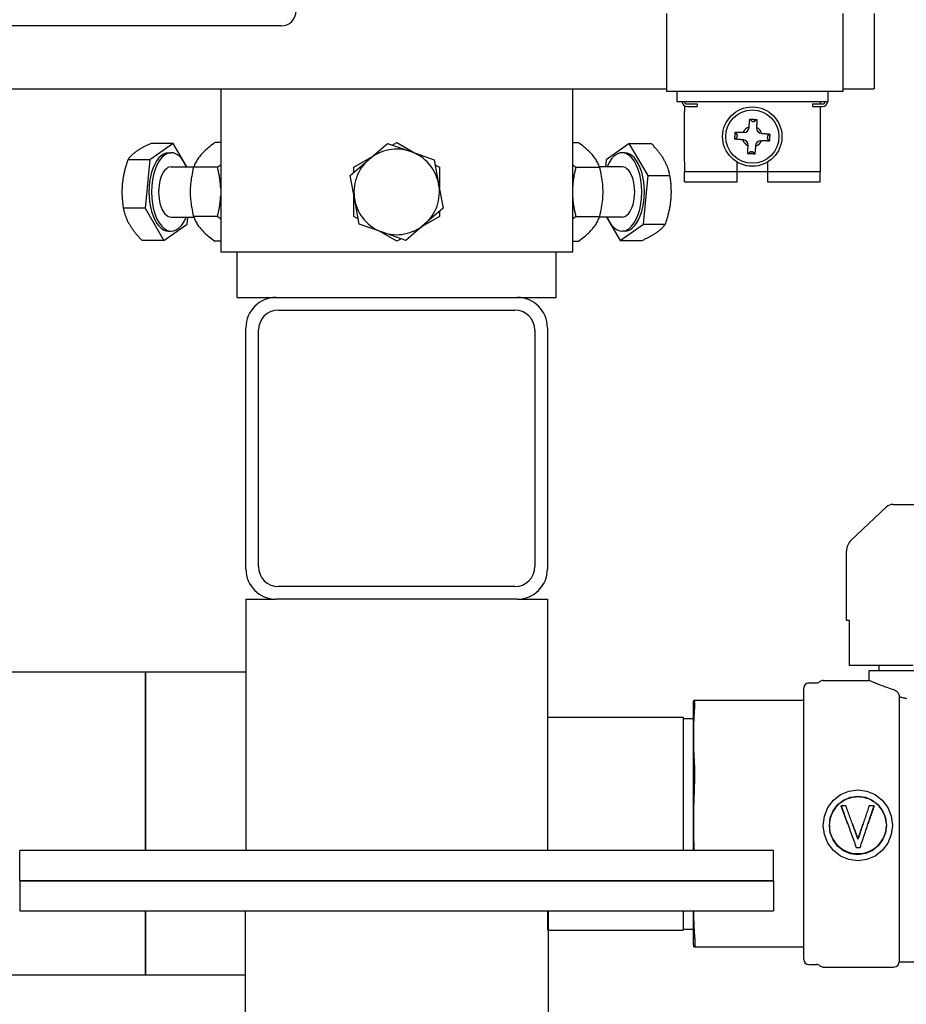
# Model space of a CAD drawing. Extents: x 14522 to 36996, y 53615 to 62405.
# Drawn here: x 30326 to 30504, y 54825 to 55022 of the extents above; entities that cross this region are included whole.
import ezdxf

# ---------------------------------------------------------------- set-up
doc = ezdxf.new("R2010")
doc.units = 0
doc.layers.add('SICHTBARE_KANTEN_DIN_', color=179, linetype='CONTINUOUS')

msp = doc.modelspace()

# ---------------------------------------------------------------- linework, layer by layer
at = {"layer": 'SICHTBARE_KANTEN_DIN_', "color": 7}
for p, q in [((30455.73, 55007.82), (30455.73, 55023.39)), ((30490.89, 55023.39), (30490.89, 55007.82)), ((30497.16, 55023.39), (30497.16, 55008.33)), ((30378.62, 55020.88), (29996.74, 55020.88)), ((30318.2, 55008.33), (30455.73, 55008.33)), ((30366.57, 55008.33), (30366.57, 54975.68)), ((30436.89, 55008.33), (30436.89, 54975.68)), ((30490.89, 55007.82), (30455.73, 55007.82)), ((30457.74, 55007.82), (30457.74, 55005.81)), ((30487.88, 55007.82), (30487.88, 55005.81)), ((30490.89, 55008.33), (30497.16, 55008.33)), ((30457.74, 55005.81), (30487.88, 55005.81)), ((30459.75, 55005.31), (30461.76, 55005.31)), ((30461.76, 55005.31), (30461.76, 55004.81)), ((30484.86, 55005.31), (30486.87, 55005.31)), ((30484.86, 55005.31), (30484.86, 55004.81)), ((30486.37, 55005.81), (30486.37, 55005.31)), ((30459.25, 55004.94), (30459.25, 55003.81)), ((30459.25, 54993.76), (30459.25, 55003.81)), ((30459.75, 55004.81), (30461.76, 55004.81)), ((30484.86, 55004.81), (30486.87, 55004.81)), ((30486.37, 55004.81), (30486.37, 55003.81)), ((30486.37, 55003.81), (30486.37, 54993.76)), ((30472.3, 55002.27), (30472.7, 55001.84)), ((30473.06, 55001.8), (30472.89, 55001.8)), ((30473.7, 55002.2), (30473.26, 55001.81)), ((30469.39, 54999.67), (30469.78, 54999.23)), ((30470.99, 54999.64), (30471.1, 54999.63)), ((30472.15, 55000.57), (30472.16, 55000.68)), ((30473.66, 55000.6), (30473.66, 55000.49)), ((30474.6, 54999.44), (30474.71, 54999.43)), ((30357.06, 54997.42), (30352.4, 54994.17)), ((30357.06, 54997.42), (30352.67, 54997.42)), ((30359.77, 54992.76), (30357.06, 54997.42)), ((30366.57, 54997.59), (30365.41, 54997.59)), ((30396.15, 54994.2), (30399.89, 54997.42)), ((30399.89, 54997.42), (30404.54, 54995.79)), ((30400.85, 54997.08), (30401.73, 54997.59)), ((30401.73, 54997.59), (30405.3, 54995.53)), ((30436.89, 54997.59), (30438.05, 54997.59)), ((30448.23, 54997.42), (30443.58, 54994.17)), ((30448.23, 54997.42), (30452.62, 54997.42)), ((30451.97, 54990.99), (30448.23, 54997.42)), ((30469.32, 54998.28), (30469.75, 54998.67)), ((30469.8, 54999.03), (30469.79, 54998.87)), ((30471.02, 54998.13), (30470.91, 54998.13)), ((30474.63, 54997.93), (30474.51, 54997.93)), ((30475.82, 54998.53), (30475.83, 54998.7)), ((30476.22, 54997.9), (30475.83, 54998.33)), ((30476.3, 54999.29), (30475.86, 54998.9)), ((30356.14, 54995.57), (30356.66, 54995.57)), ((30404.54, 54995.79), (30409.2, 54994.17)), ((30447.31, 54995.57), (30446.79, 54995.57)), ((30471.92, 54995.37), (30472.36, 54995.76)), ((30471.95, 54996.96), (30471.96, 54997.08)), ((30472.56, 54995.77), (30472.72, 54995.76)), ((30473.31, 54995.29), (30472.92, 54995.73)), ((30473.46, 54996.99), (30473.46, 54996.88)), ((30352.4, 54994.17), (30348.02, 54994.17)), ((30352.4, 54994.17), (30351.49, 54984.48)), ((30392.42, 54990.99), (30396.15, 54994.2)), ((30393.19, 54992.66), (30396.76, 54994.73)), ((30409.2, 54994.17), (30410.12, 54989.32)), ((30443.58, 54994.17), (30443.44, 54992.76)), ((30459.25, 54993.76), (30459.25, 54991.75)), ((30469.8, 54991.75), (30469.8, 54993.67)), ((30475.82, 54993.67), (30475.82, 54991.75)), ((30486.37, 54993.76), (30486.37, 54991.75)), ((30356.66, 54992.76), (30361.17, 54992.76)), ((30365.92, 54992.66), (30361.14, 54992.66)), ((30393.19, 54991.65), (30393.19, 54992.66)), ((30409.39, 54993.17), (30410.27, 54992.66)), ((30410.27, 54992.66), (30410.27, 54988.53)), ((30437.53, 54992.66), (30442.32, 54992.66)), ((30446.79, 54992.76), (30442.28, 54992.76)), ((30469.8, 54991.75), (30459.25, 54991.75)), ((30459.25, 54989.74), (30459.25, 54991.75)), ((30469.8, 54989.74), (30469.8, 54991.75)), ((30475.82, 54991.75), (30469.8, 54991.75)), ((30475.82, 54991.75), (30475.82, 54989.74)), ((30486.37, 54991.75), (30475.82, 54991.75)), ((30486.37, 54989.74), (30486.37, 54991.75)), ((30393.34, 54986.14), (30392.42, 54990.99)), ((30451.05, 54981.3), (30451.97, 54990.99)), ((30451.97, 54990.99), (30456.35, 54990.99)), ((30459.25, 54989.74), (30469.8, 54989.74)), ((30475.82, 54989.74), (30486.37, 54989.74)), ((30410.12, 54989.32), (30411.03, 54984.48)), ((30393.19, 54982.8), (30393.19, 54986.93)), ((30394.26, 54981.3), (30393.34, 54986.14)), ((30351.49, 54984.48), (30347.1, 54984.48)), ((30351.49, 54984.48), (30355.22, 54978.05)), ((30411.03, 54984.48), (30407.3, 54981.26)), ((30410.27, 54983.82), (30410.27, 54982.8)), ((30356.66, 54982.71), (30361.17, 54982.71)), ((30359.88, 54981.3), (30360.01, 54982.71)), ((30365.92, 54982.8), (30361.14, 54982.8)), ((30394.07, 54982.3), (30393.19, 54982.8)), ((30410.27, 54982.8), (30406.69, 54980.74)), ((30437.53, 54982.8), (30442.32, 54982.8)), ((30446.79, 54982.71), (30442.28, 54982.71)), ((30443.69, 54982.71), (30446.39, 54978.05)), ((30355.22, 54978.05), (30359.88, 54981.3)), ((30356.14, 54979.9), (30356.66, 54979.9)), ((30398.91, 54979.67), (30394.26, 54981.3)), ((30401.73, 54977.87), (30398.15, 54979.94)), ((30407.3, 54981.26), (30403.56, 54978.05)), ((30446.39, 54978.05), (30451.05, 54981.3)), ((30447.31, 54979.9), (30446.79, 54979.9)), ((30451.05, 54981.3), (30455.43, 54981.3)), ((30355.22, 54978.05), (30350.84, 54978.05)), ((30366.57, 54977.87), (30365.41, 54977.87)), ((30403.56, 54978.05), (30398.91, 54979.67)), ((30402.61, 54978.38), (30401.73, 54977.87)), ((30436.89, 54977.87), (30438.05, 54977.87)), ((30446.39, 54978.05), (30450.78, 54978.05)), ((30436.89, 54975.68), (30366.57, 54975.68)), ((30369.83, 54966.64), (30369.83, 54975.68)), ((30433.62, 54966.64), (30433.62, 54975.68)), ((30369.83, 54966.64), (30377.62, 54966.64)), ((30377.62, 54966.64), (30425.84, 54966.64)), ((30425.84, 54966.64), (30433.62, 54966.64)), ((30378.12, 54964.13), (30425.33, 54964.13)), ((30371.59, 54912.39), (30371.59, 54960.61)), ((30374.1, 54912.89), (30374.1, 54960.11)), ((30429.35, 54960.11), (30429.35, 54912.89)), ((30431.86, 54960.61), (30431.86, 54912.39)), ((30499.59, 54924.75), (30492.58, 54918.16)), ((30500.97, 54925.3), (30516.18, 54925.3)), ((30491.63, 54902.19), (30491.63, 54915.96)), ((30425.33, 54908.88), (30378.12, 54908.88)), ((30371.59, 54906.36), (30371.59, 54856.14)), ((30371.59, 54906.36), (30377.62, 54906.36)), ((30425.84, 54906.36), (30377.62, 54906.36)), ((30425.84, 54906.36), (30431.86, 54906.36)), ((30431.86, 54906.36), (30431.86, 54856.14)), ((30491.63, 54902.19), (30492.15, 54902.19)), ((30492.15, 54902.19), (30492.15, 54893.15)), ((30351.5, 54891.8), (30238.31, 54891.8)), ((30351.5, 54856.14), (30351.5, 54891.8)), ((30351.5, 54891.8), (30351.5, 54856.14)), ((30371.59, 54891.8), (30351.5, 54891.8)), ((30504.99, 54893.15), (30492.15, 54893.15)), ((30496.15, 54892.15), (30522.27, 54892.15)), ((30496.15, 54890.14), (30496.15, 54892.15)), ((30498.16, 54892.15), (30498.16, 54893.15)), ((30484.1, 54889.64), (30485.65, 54889.64)), ((30486.98, 54890.14), (30496.15, 54890.14)), ((30483.1, 54834.39), (30483.1, 54888.63)), ((30461, 54885.62), (30461, 54856.14)), ((30461.04, 54886.12), (30461.16, 54886.12)), ((30483.1, 54886.12), (30461.16, 54886.12)), ((30502.18, 54886.85), (30502.18, 54833.89)), ((30431.86, 54882.81), (30458.99, 54882.81)), ((30458.99, 54882.81), (30458.99, 54856.14)), ((30458.99, 54882.56), (30461, 54882.56)), ((30491.51, 54865.06), (30490.58, 54865.06)), ((30490.58, 54864.94), (30490.58, 54865.06)), ((30497.14, 54865.06), (30496.15, 54865.06)), ((30497.14, 54864.94), (30497.14, 54865.06)), ((30493.92, 54858.51), (30493.92, 54858.41)), ((30477.07, 54856.14), (30326.39, 54856.14)), ((30326.39, 54850.11), (30326.39, 54856.14)), ((30477.07, 54850.11), (30477.07, 54856.14)), ((30493.58, 54856.77), (30494.36, 54856.77)), ((30326.39, 54850.11), (30477.07, 54850.11)), ((30326.39, 54850.11), (30326.39, 54844.08)), ((30477.07, 54850.11), (30326.39, 54850.11)), ((30477.07, 54850.11), (30477.07, 54844.08)), ((30326.39, 54844.08), (30477.07, 54844.08)), ((30351.5, 54831.22), (30351.5, 54844.08)), ((30351.5, 54844.08), (30351.5, 54831.22)), ((30371.44, 54844.08), (30371.44, 54799.88)), ((30431.86, 54844.08), (30431.86, 54840.21)), ((30431.86, 54844.08), (30431.86, 54840.21)), ((30432.01, 54844.08), (30432.01, 54799.88)), ((30458.99, 54844.08), (30458.99, 54840.21)), ((30461, 54844.08), (30461, 54837.66)), ((30432.01, 54840.21), (30458.99, 54840.21)), ((30458.99, 54840.46), (30461, 54840.46)), ((30461.21, 54836.9), (30461.08, 54836.9)), ((30461.21, 54836.9), (30483.1, 54836.9)), ((30484.1, 54833.38), (30485.65, 54833.38)), ((30486.98, 54832.88), (30501.18, 54832.88)), ((30502.18, 54833.89), (30524.28, 54833.89)), ((30351.5, 54831.22), (30238.31, 54831.22)), ((30371.44, 54831.22), (30351.5, 54831.22))]:
    msp.add_line(p, q, dxfattribs=at)
at = {"layer": 'SICHTBARE_KANTEN_DIN_', "color": 7, "flags": 128}
for points in [[(30472.16, 55000.68), (30472.16, 55000.74), (30472.17, 55000.79), (30472.17, 55000.84), (30472.18, 55000.9), (30472.18, 55000.96), (30472.19, 55001.01), (30472.19, 55001.07), (30472.2, 55001.13), (30472.21, 55001.19), (30472.21, 55001.25), (30472.22, 55001.32), (30472.22, 55001.38), (30472.23, 55001.45), (30472.23, 55001.51), (30472.24, 55001.58), (30472.25, 55001.65), (30472.25, 55001.72), (30472.26, 55001.8), (30472.27, 55001.87), (30472.27, 55001.95), (30472.28, 55002.03), (30472.29, 55002.11), (30472.3, 55002.19), (30472.3, 55002.27)], [(30472.3, 55002.27), (30472.36, 55002.27), (30472.42, 55002.27), (30472.48, 55002.27), (30472.54, 55002.26), (30472.6, 55002.26), (30472.65, 55002.26), (30472.71, 55002.25), (30472.77, 55002.25), (30472.83, 55002.25), (30472.89, 55002.25), (30472.94, 55002.24), (30473, 55002.24), (30473.06, 55002.24), (30473.12, 55002.23), (30473.17, 55002.23), (30473.23, 55002.23), (30473.29, 55002.22), (30473.35, 55002.22), (30473.4, 55002.22), (30473.46, 55002.21), (30473.52, 55002.21), (30473.58, 55002.21), (30473.64, 55002.2), (30473.7, 55002.2)], [(30473.7, 55002.2), (30473.69, 55002.11), (30473.69, 55002.03), (30473.69, 55001.95), (30473.69, 55001.87), (30473.69, 55001.79), (30473.69, 55001.72), (30473.69, 55001.65), (30473.68, 55001.57), (30473.68, 55001.5), (30473.68, 55001.43), (30473.68, 55001.37), (30473.68, 55001.3), (30473.68, 55001.24), (30473.68, 55001.17), (30473.67, 55001.11), (30473.67, 55001.05), (30473.67, 55000.99), (30473.67, 55000.93), (30473.67, 55000.87), (30473.67, 55000.82), (30473.67, 55000.76), (30473.67, 55000.71), (30473.67, 55000.65), (30473.66, 55000.6)], [(30469.32, 54998.28), (30469.32, 54998.34), (30469.32, 54998.4), (30469.32, 54998.45), (30469.33, 54998.51), (30469.33, 54998.57), (30469.33, 54998.63), (30469.34, 54998.69), (30469.34, 54998.74), (30469.34, 54998.8), (30469.35, 54998.86), (30469.35, 54998.92), (30469.35, 54998.97), (30469.36, 54999.03), (30469.36, 54999.09), (30469.36, 54999.15), (30469.37, 54999.2), (30469.37, 54999.26), (30469.37, 54999.32), (30469.38, 54999.38), (30469.38, 54999.44), (30469.38, 54999.49), (30469.39, 54999.55), (30469.39, 54999.61), (30469.39, 54999.67)], [(30469.39, 54999.67), (30469.48, 54999.67), (30469.56, 54999.67), (30469.64, 54999.66), (30469.72, 54999.66), (30469.8, 54999.66), (30469.87, 54999.66), (30469.95, 54999.66), (30470.02, 54999.66), (30470.09, 54999.66), (30470.16, 54999.65), (30470.22, 54999.65), (30470.29, 54999.65), (30470.36, 54999.65), (30470.42, 54999.65), (30470.48, 54999.65), (30470.54, 54999.65), (30470.6, 54999.65), (30470.66, 54999.64), (30470.72, 54999.64), (30470.77, 54999.64), (30470.83, 54999.64), (30470.88, 54999.64), (30470.94, 54999.64), (30470.99, 54999.64)], [(30474.71, 54999.43), (30474.76, 54999.43), (30474.82, 54999.42), (30474.87, 54999.42), (30474.93, 54999.41), (30474.98, 54999.41), (30475.04, 54999.4), (30475.1, 54999.4), (30475.16, 54999.39), (30475.22, 54999.39), (30475.28, 54999.38), (30475.34, 54999.37), (30475.41, 54999.37), (30475.47, 54999.36), (30475.54, 54999.36), (30475.61, 54999.35), (30475.68, 54999.34), (30475.75, 54999.34), (30475.82, 54999.33), (30475.9, 54999.32), (30475.98, 54999.32), (30476.05, 54999.31), (30476.13, 54999.3), (30476.22, 54999.29), (30476.3, 54999.29)], [(30352.67, 54997.42), (30352.51, 54997.34), (30352.35, 54997.27), (30352.2, 54997.2), (30352.05, 54997.13), (30351.9, 54997.06), (30351.76, 54996.98), (30351.62, 54996.92), (30351.48, 54996.85), (30351.35, 54996.78), (30351.22, 54996.71), (30351.09, 54996.64), (30350.97, 54996.58), (30350.85, 54996.51), (30350.73, 54996.44), (30350.61, 54996.38), (30350.5, 54996.31), (30350.39, 54996.25), (30350.28, 54996.18), (30350.18, 54996.12), (30350.08, 54996.05), (30349.98, 54995.99), (30349.88, 54995.92), (30349.78, 54995.86), (30349.69, 54995.79)], [(30365.41, 54997.59), (30365.09, 54997.36), (30364.8, 54997.13), (30364.52, 54996.92), (30364.26, 54996.7), (30364.01, 54996.5), (30363.78, 54996.29), (30363.55, 54996.09), (30363.34, 54995.9), (30363.15, 54995.7), (30362.96, 54995.51), (30362.78, 54995.32), (30362.61, 54995.13), (30362.45, 54994.94), (30362.3, 54994.75), (30362.15, 54994.55), (30362.01, 54994.36), (30361.88, 54994.16), (30361.76, 54993.96), (30361.64, 54993.76), (30361.53, 54993.55), (30361.42, 54993.34), (30361.32, 54993.12), (30361.23, 54992.9), (30361.14, 54992.66)], [(30442.32, 54992.66), (30442.23, 54992.9), (30442.13, 54993.12), (30442.03, 54993.34), (30441.93, 54993.55), (30441.81, 54993.76), (30441.7, 54993.96), (30441.57, 54994.16), (30441.44, 54994.36), (30441.3, 54994.55), (30441.16, 54994.75), (30441, 54994.94), (30440.84, 54995.13), (30440.67, 54995.32), (30440.49, 54995.51), (30440.31, 54995.7), (30440.11, 54995.9), (30439.9, 54996.09), (30439.68, 54996.29), (30439.44, 54996.5), (30439.2, 54996.7), (30438.94, 54996.92), (30438.66, 54997.13), (30438.36, 54997.36), (30438.05, 54997.59)], [(30455.14, 54994.2), (30455.07, 54994.33), (30454.99, 54994.46), (30454.91, 54994.59), (30454.83, 54994.72), (30454.74, 54994.85), (30454.66, 54994.97), (30454.57, 54995.1), (30454.48, 54995.23), (30454.38, 54995.36), (30454.28, 54995.49), (30454.18, 54995.62), (30454.08, 54995.75), (30453.98, 54995.88), (30453.87, 54996.02), (30453.76, 54996.15), (30453.65, 54996.29), (30453.53, 54996.42), (30453.41, 54996.56), (30453.29, 54996.7), (30453.16, 54996.84), (30453.03, 54996.98), (30452.9, 54997.13), (30452.76, 54997.27), (30452.62, 54997.42)], [(30470.91, 54998.13), (30470.86, 54998.14), (30470.8, 54998.14), (30470.75, 54998.15), (30470.69, 54998.15), (30470.64, 54998.16), (30470.58, 54998.16), (30470.52, 54998.17), (30470.46, 54998.17), (30470.4, 54998.18), (30470.34, 54998.18), (30470.27, 54998.19), (30470.21, 54998.2), (30470.14, 54998.2), (30470.08, 54998.21), (30470.01, 54998.21), (30469.94, 54998.22), (30469.87, 54998.23), (30469.79, 54998.23), (30469.72, 54998.24), (30469.64, 54998.25), (30469.56, 54998.26), (30469.48, 54998.26), (30469.4, 54998.27), (30469.32, 54998.28)], [(30476.22, 54997.9), (30476.14, 54997.9), (30476.06, 54997.9), (30475.98, 54997.9), (30475.9, 54997.9), (30475.82, 54997.9), (30475.75, 54997.9), (30475.67, 54997.91), (30475.6, 54997.91), (30475.53, 54997.91), (30475.46, 54997.91), (30475.39, 54997.91), (30475.33, 54997.91), (30475.26, 54997.91), (30475.2, 54997.92), (30475.14, 54997.92), (30475.08, 54997.92), (30475.02, 54997.92), (30474.96, 54997.92), (30474.9, 54997.92), (30474.84, 54997.92), (30474.79, 54997.92), (30474.73, 54997.92), (30474.68, 54997.93), (30474.63, 54997.93)], [(30476.3, 54999.29), (30476.3, 54999.23), (30476.3, 54999.17), (30476.29, 54999.11), (30476.29, 54999.05), (30476.29, 54998.99), (30476.28, 54998.94), (30476.28, 54998.88), (30476.28, 54998.82), (30476.27, 54998.76), (30476.27, 54998.71), (30476.27, 54998.65), (30476.27, 54998.59), (30476.26, 54998.53), (30476.26, 54998.48), (30476.26, 54998.42), (30476.25, 54998.36), (30476.25, 54998.3), (30476.25, 54998.25), (30476.24, 54998.19), (30476.24, 54998.13), (30476.24, 54998.07), (30476.23, 54998.01), (30476.23, 54997.95), (30476.22, 54997.9)], [(30349.69, 54995.79), (30349.59, 54995.73), (30349.5, 54995.66), (30349.42, 54995.6), (30349.33, 54995.53), (30349.25, 54995.47), (30349.17, 54995.4), (30349.09, 54995.34), (30349.01, 54995.27), (30348.94, 54995.21), (30348.87, 54995.14), (30348.8, 54995.08), (30348.73, 54995.01), (30348.66, 54994.94), (30348.59, 54994.88), (30348.53, 54994.81), (30348.47, 54994.74), (30348.41, 54994.67), (30348.35, 54994.6), (30348.29, 54994.53), (30348.23, 54994.46), (30348.18, 54994.39), (30348.12, 54994.31), (30348.07, 54994.24), (30348.02, 54994.17)], [(30471.92, 54995.37), (30471.92, 54995.45), (30471.92, 54995.53), (30471.93, 54995.61), (30471.93, 54995.69), (30471.93, 54995.77), (30471.93, 54995.85), (30471.93, 54995.92), (30471.93, 54995.99), (30471.94, 54996.06), (30471.94, 54996.13), (30471.94, 54996.2), (30471.94, 54996.26), (30471.94, 54996.33), (30471.94, 54996.39), (30471.94, 54996.45), (30471.94, 54996.52), (30471.95, 54996.58), (30471.95, 54996.63), (30471.95, 54996.69), (30471.95, 54996.75), (30471.95, 54996.8), (30471.95, 54996.86), (30471.95, 54996.91), (30471.95, 54996.96)], [(30473.46, 54996.88), (30473.45, 54996.83), (30473.45, 54996.78), (30473.44, 54996.72), (30473.44, 54996.67), (30473.43, 54996.61), (30473.43, 54996.55), (30473.42, 54996.49), (30473.42, 54996.43), (30473.41, 54996.37), (30473.41, 54996.31), (30473.4, 54996.25), (30473.39, 54996.18), (30473.39, 54996.12), (30473.38, 54996.05), (30473.38, 54995.98), (30473.37, 54995.91), (30473.36, 54995.84), (30473.36, 54995.77), (30473.35, 54995.69), (30473.34, 54995.62), (30473.34, 54995.54), (30473.33, 54995.46), (30473.32, 54995.37), (30473.31, 54995.29)], [(30348.02, 54994.17), (30347.94, 54993.94), (30347.87, 54993.72), (30347.8, 54993.51), (30347.73, 54993.29), (30347.66, 54993.08), (30347.6, 54992.87), (30347.54, 54992.66), (30347.49, 54992.46), (30347.43, 54992.26), (30347.38, 54992.05), (30347.33, 54991.85), (30347.28, 54991.66), (30347.24, 54991.46), (30347.2, 54991.26), (30347.16, 54991.07), (30347.12, 54990.87), (30347.08, 54990.68), (30347.05, 54990.48), (30347.02, 54990.29), (30346.99, 54990.1), (30346.97, 54989.9), (30346.94, 54989.71), (30346.92, 54989.52), (30346.9, 54989.32)], [(30456.35, 54990.99), (30456.32, 54991.13), (30456.29, 54991.28), (30456.26, 54991.42), (30456.22, 54991.57), (30456.19, 54991.71), (30456.15, 54991.85), (30456.11, 54991.98), (30456.07, 54992.12), (30456.02, 54992.25), (30455.98, 54992.39), (30455.93, 54992.52), (30455.88, 54992.65), (30455.83, 54992.78), (30455.78, 54992.91), (30455.73, 54993.04), (30455.67, 54993.17), (30455.61, 54993.3), (30455.55, 54993.43), (30455.49, 54993.56), (30455.43, 54993.69), (30455.36, 54993.82), (30455.29, 54993.95), (30455.22, 54994.07), (30455.14, 54994.2)], [(30473.31, 54995.29), (30473.25, 54995.29), (30473.2, 54995.3), (30473.14, 54995.3), (30473.08, 54995.3), (30473.02, 54995.3), (30472.96, 54995.31), (30472.9, 54995.31), (30472.85, 54995.31), (30472.79, 54995.32), (30472.73, 54995.32), (30472.67, 54995.32), (30472.62, 54995.33), (30472.56, 54995.33), (30472.5, 54995.33), (30472.44, 54995.34), (30472.39, 54995.34), (30472.33, 54995.34), (30472.27, 54995.35), (30472.21, 54995.35), (30472.16, 54995.35), (30472.1, 54995.36), (30472.04, 54995.36), (30471.98, 54995.36), (30471.92, 54995.37)], [(30361.14, 54992.66), (30361.02, 54992.2), (30360.92, 54991.75), (30360.83, 54991.31), (30360.76, 54990.88), (30360.69, 54990.47), (30360.63, 54990.06), (30360.58, 54989.66), (30360.54, 54989.27), (30360.51, 54988.88), (30360.49, 54988.5), (30360.48, 54988.11), (30360.48, 54987.73), (30360.48, 54987.35), (30360.49, 54986.97), (30360.51, 54986.58), (30360.54, 54986.19), (30360.58, 54985.8), (30360.63, 54985.4), (30360.69, 54985), (30360.76, 54984.58), (30360.83, 54984.16), (30360.92, 54983.72), (30361.02, 54983.27), (30361.14, 54982.8)], [(30365.92, 54992.66), (30365.95, 54992.68), (30365.98, 54992.7), (30366.01, 54992.73), (30366.03, 54992.75), (30366.06, 54992.77), (30366.09, 54992.79), (30366.12, 54992.81), (30366.15, 54992.83), (30366.17, 54992.85), (30366.2, 54992.87), (30366.23, 54992.89), (30366.25, 54992.91), (30366.28, 54992.93), (30366.31, 54992.95), (30366.33, 54992.97), (30366.36, 54992.99), (30366.39, 54993.01), (30366.41, 54993.03), (30366.44, 54993.05), (30366.47, 54993.07), (30366.49, 54993.09), (30366.52, 54993.11), (30366.54, 54993.13), (30366.57, 54993.15)], [(30366.57, 54988.43), (30366.56, 54988.59), (30366.55, 54988.75), (30366.54, 54988.92), (30366.53, 54989.08), (30366.51, 54989.25), (30366.5, 54989.41), (30366.48, 54989.58), (30366.46, 54989.75), (30366.44, 54989.92), (30366.42, 54990.09), (30366.4, 54990.26), (30366.37, 54990.43), (30366.35, 54990.61), (30366.32, 54990.78), (30366.29, 54990.96), (30366.25, 54991.14), (30366.22, 54991.32), (30366.18, 54991.51), (30366.14, 54991.69), (30366.1, 54991.88), (30366.06, 54992.07), (30366.02, 54992.27), (30365.97, 54992.46), (30365.92, 54992.66)], [(30436.89, 54993.15), (30436.91, 54993.13), (30436.94, 54993.11), (30436.96, 54993.09), (30436.99, 54993.07), (30437.01, 54993.05), (30437.04, 54993.03), (30437.07, 54993.01), (30437.09, 54992.99), (30437.12, 54992.97), (30437.14, 54992.95), (30437.17, 54992.93), (30437.2, 54992.91), (30437.23, 54992.89), (30437.25, 54992.87), (30437.28, 54992.85), (30437.31, 54992.83), (30437.33, 54992.81), (30437.36, 54992.79), (30437.39, 54992.77), (30437.42, 54992.75), (30437.45, 54992.73), (30437.48, 54992.7), (30437.5, 54992.68), (30437.53, 54992.66)], [(30437.53, 54992.66), (30437.48, 54992.46), (30437.44, 54992.27), (30437.39, 54992.07), (30437.35, 54991.88), (30437.31, 54991.69), (30437.27, 54991.51), (30437.23, 54991.32), (30437.2, 54991.14), (30437.17, 54990.96), (30437.14, 54990.78), (30437.11, 54990.61), (30437.08, 54990.43), (30437.05, 54990.26), (30437.03, 54990.09), (30437.01, 54989.92), (30436.99, 54989.75), (30436.97, 54989.58), (30436.95, 54989.41), (30436.94, 54989.25), (30436.92, 54989.08), (30436.91, 54988.92), (30436.9, 54988.75), (30436.89, 54988.59), (30436.89, 54988.43)], [(30442.32, 54982.8), (30442.43, 54983.27), (30442.53, 54983.72), (30442.62, 54984.16), (30442.7, 54984.58), (30442.76, 54985), (30442.82, 54985.4), (30442.87, 54985.8), (30442.91, 54986.19), (30442.94, 54986.58), (30442.96, 54986.97), (30442.97, 54987.35), (30442.98, 54987.73), (30442.97, 54988.11), (30442.96, 54988.5), (30442.94, 54988.88), (30442.91, 54989.27), (30442.87, 54989.66), (30442.82, 54990.06), (30442.76, 54990.47), (30442.7, 54990.88), (30442.62, 54991.31), (30442.53, 54991.75), (30442.43, 54992.2), (30442.32, 54992.66)], [(30456.55, 54986.14), (30456.57, 54986.34), (30456.59, 54986.53), (30456.6, 54986.72), (30456.61, 54986.92), (30456.62, 54987.11), (30456.62, 54987.3), (30456.63, 54987.5), (30456.63, 54987.69), (30456.63, 54987.89), (30456.62, 54988.08), (30456.62, 54988.28), (30456.61, 54988.48), (30456.6, 54988.67), (30456.59, 54988.87), (30456.58, 54989.08), (30456.56, 54989.28), (30456.54, 54989.48), (30456.52, 54989.69), (30456.5, 54989.9), (30456.48, 54990.11), (30456.45, 54990.33), (30456.42, 54990.54), (30456.39, 54990.76), (30456.35, 54990.99)], [(30346.9, 54989.32), (30346.88, 54989.13), (30346.87, 54988.93), (30346.85, 54988.74), (30346.84, 54988.55), (30346.84, 54988.36), (30346.83, 54988.16), (30346.83, 54987.97), (30346.83, 54987.77), (30346.83, 54987.58), (30346.83, 54987.38), (30346.83, 54987.19), (30346.84, 54986.99), (30346.85, 54986.79), (30346.86, 54986.59), (30346.88, 54986.39), (30346.89, 54986.19), (30346.91, 54985.98), (30346.93, 54985.77), (30346.95, 54985.56), (30346.98, 54985.35), (30347, 54985.14), (30347.03, 54984.92), (30347.07, 54984.7), (30347.1, 54984.48)], [(30365.92, 54982.8), (30365.97, 54983), (30366.02, 54983.2), (30366.06, 54983.39), (30366.1, 54983.58), (30366.14, 54983.77), (30366.18, 54983.96), (30366.22, 54984.14), (30366.25, 54984.32), (30366.29, 54984.5), (30366.32, 54984.68), (30366.35, 54984.86), (30366.37, 54985.03), (30366.4, 54985.21), (30366.42, 54985.38), (30366.44, 54985.55), (30366.46, 54985.72), (30366.48, 54985.88), (30366.5, 54986.05), (30366.51, 54986.22), (30366.53, 54986.38), (30366.54, 54986.55), (30366.55, 54986.71), (30366.56, 54986.87), (30366.57, 54987.04)], [(30436.89, 54987.04), (30436.89, 54986.87), (30436.9, 54986.71), (30436.91, 54986.55), (30436.92, 54986.38), (30436.94, 54986.22), (30436.95, 54986.05), (30436.97, 54985.88), (30436.99, 54985.72), (30437.01, 54985.55), (30437.03, 54985.38), (30437.05, 54985.21), (30437.08, 54985.03), (30437.11, 54984.86), (30437.14, 54984.68), (30437.17, 54984.5), (30437.2, 54984.32), (30437.23, 54984.14), (30437.27, 54983.96), (30437.31, 54983.77), (30437.35, 54983.58), (30437.39, 54983.39), (30437.44, 54983.2), (30437.48, 54983), (30437.53, 54982.8)], [(30455.43, 54981.3), (30455.51, 54981.52), (30455.58, 54981.74), (30455.66, 54981.96), (30455.72, 54982.17), (30455.79, 54982.38), (30455.85, 54982.59), (30455.91, 54982.8), (30455.97, 54983.01), (30456.02, 54983.21), (30456.07, 54983.41), (30456.12, 54983.61), (30456.17, 54983.81), (30456.21, 54984.01), (30456.26, 54984.2), (30456.3, 54984.4), (30456.33, 54984.59), (30456.37, 54984.79), (30456.4, 54984.98), (30456.43, 54985.17), (30456.46, 54985.37), (30456.49, 54985.56), (30456.51, 54985.75), (30456.53, 54985.95), (30456.55, 54986.14)], [(30347.1, 54984.48), (30347.13, 54984.33), (30347.16, 54984.19), (30347.2, 54984.04), (30347.23, 54983.9), (30347.27, 54983.76), (30347.31, 54983.62), (30347.35, 54983.48), (30347.39, 54983.35), (30347.43, 54983.21), (30347.48, 54983.08), (30347.52, 54982.94), (30347.57, 54982.81), (30347.62, 54982.68), (30347.67, 54982.55), (30347.73, 54982.42), (30347.78, 54982.29), (30347.84, 54982.16), (30347.9, 54982.03), (30347.96, 54981.91), (30348.03, 54981.78), (30348.09, 54981.65), (30348.16, 54981.52), (30348.23, 54981.39), (30348.31, 54981.26)], [(30361.14, 54982.8), (30361.23, 54982.57), (30361.32, 54982.34), (30361.42, 54982.13), (30361.53, 54981.91), (30361.64, 54981.71), (30361.76, 54981.5), (30361.88, 54981.3), (30362.01, 54981.11), (30362.15, 54980.91), (30362.3, 54980.72), (30362.45, 54980.53), (30362.61, 54980.34), (30362.78, 54980.15), (30362.96, 54979.96), (30363.15, 54979.76), (30363.34, 54979.57), (30363.55, 54979.37), (30363.78, 54979.17), (30364.01, 54978.97), (30364.26, 54978.76), (30364.52, 54978.55), (30364.8, 54978.33), (30365.09, 54978.11), (30365.41, 54977.87)], [(30366.57, 54982.32), (30366.54, 54982.34), (30366.52, 54982.36), (30366.49, 54982.37), (30366.47, 54982.39), (30366.44, 54982.41), (30366.41, 54982.43), (30366.39, 54982.45), (30366.36, 54982.47), (30366.33, 54982.49), (30366.31, 54982.51), (30366.28, 54982.53), (30366.25, 54982.55), (30366.23, 54982.58), (30366.2, 54982.6), (30366.17, 54982.62), (30366.15, 54982.64), (30366.12, 54982.66), (30366.09, 54982.68), (30366.06, 54982.7), (30366.03, 54982.72), (30366.01, 54982.74), (30365.98, 54982.76), (30365.95, 54982.78), (30365.92, 54982.8)], [(30437.53, 54982.8), (30437.5, 54982.78), (30437.48, 54982.76), (30437.45, 54982.74), (30437.42, 54982.72), (30437.39, 54982.7), (30437.36, 54982.68), (30437.33, 54982.66), (30437.31, 54982.64), (30437.28, 54982.62), (30437.25, 54982.6), (30437.23, 54982.58), (30437.2, 54982.55), (30437.17, 54982.53), (30437.14, 54982.51), (30437.12, 54982.49), (30437.09, 54982.47), (30437.07, 54982.45), (30437.04, 54982.43), (30437.01, 54982.41), (30436.99, 54982.39), (30436.96, 54982.37), (30436.94, 54982.36), (30436.91, 54982.34), (30436.89, 54982.32)], [(30438.05, 54977.87), (30438.36, 54978.11), (30438.66, 54978.33), (30438.94, 54978.55), (30439.2, 54978.76), (30439.44, 54978.97), (30439.68, 54979.17), (30439.9, 54979.37), (30440.11, 54979.57), (30440.31, 54979.76), (30440.49, 54979.96), (30440.67, 54980.15), (30440.84, 54980.34), (30441, 54980.53), (30441.16, 54980.72), (30441.3, 54980.91), (30441.44, 54981.11), (30441.57, 54981.3), (30441.7, 54981.5), (30441.81, 54981.71), (30441.93, 54981.91), (30442.03, 54982.13), (30442.13, 54982.34), (30442.23, 54982.57), (30442.32, 54982.8)], [(30348.31, 54981.26), (30348.38, 54981.13), (30348.46, 54981), (30348.54, 54980.88), (30348.63, 54980.75), (30348.71, 54980.62), (30348.8, 54980.49), (30348.89, 54980.36), (30348.98, 54980.23), (30349.07, 54980.1), (30349.17, 54979.97), (30349.27, 54979.84), (30349.37, 54979.71), (30349.48, 54979.58), (30349.58, 54979.45), (30349.69, 54979.31), (30349.81, 54979.18), (30349.92, 54979.04), (30350.04, 54978.91), (30350.17, 54978.77), (30350.29, 54978.63), (30350.42, 54978.48), (30350.56, 54978.34), (30350.7, 54978.19), (30350.84, 54978.05)], [(30453.77, 54979.67), (30453.86, 54979.74), (30453.95, 54979.8), (30454.04, 54979.87), (30454.12, 54979.93), (30454.2, 54980), (30454.28, 54980.06), (30454.36, 54980.13), (30454.44, 54980.19), (30454.51, 54980.26), (30454.59, 54980.32), (30454.66, 54980.39), (30454.73, 54980.46), (30454.79, 54980.52), (30454.86, 54980.59), (30454.92, 54980.66), (30454.99, 54980.73), (30455.05, 54980.79), (30455.11, 54980.86), (30455.16, 54980.93), (30455.22, 54981.01), (30455.28, 54981.08), (30455.33, 54981.15), (30455.38, 54981.22), (30455.43, 54981.3)], [(30450.78, 54978.05), (30450.94, 54978.12), (30451.1, 54978.19), (30451.26, 54978.27), (30451.41, 54978.34), (30451.55, 54978.41), (30451.7, 54978.48), (30451.84, 54978.55), (30451.97, 54978.62), (30452.1, 54978.69), (30452.23, 54978.75), (30452.36, 54978.82), (30452.48, 54978.89), (30452.61, 54978.95), (30452.72, 54979.02), (30452.84, 54979.09), (30452.95, 54979.15), (30453.06, 54979.22), (30453.17, 54979.28), (30453.27, 54979.35), (30453.38, 54979.41), (30453.48, 54979.48), (30453.58, 54979.54), (30453.67, 54979.61), (30453.77, 54979.67)], [(30501.18, 54888.23), (30500.8, 54888.34), (30500.44, 54888.46), (30500.09, 54888.57), (30499.76, 54888.69), (30499.44, 54888.8), (30499.13, 54888.91), (30498.82, 54889.03), (30498.53, 54889.14), (30498.26, 54889.24), (30497.99, 54889.35), (30497.75, 54889.45), (30497.51, 54889.55), (30497.3, 54889.64), (30497.1, 54889.72), (30496.92, 54889.8), (30496.76, 54889.87), (30496.62, 54889.93), (30496.49, 54889.99), (30496.39, 54890.03), (30496.3, 54890.07), (30496.24, 54890.1), (30496.19, 54890.12), (30496.16, 54890.14), (30496.15, 54890.14)], [(30501.18, 54888.23), (30501.24, 54888.2), (30501.3, 54888.18), (30501.37, 54888.15), (30501.43, 54888.12), (30501.49, 54888.08), (30501.55, 54888.04), (30501.61, 54888), (30501.66, 54887.95), (30501.72, 54887.9), (30501.77, 54887.85), (30501.82, 54887.79), (30501.87, 54887.73), (30501.92, 54887.66), (30501.96, 54887.6), (30502, 54887.53), (30502.04, 54887.46), (30502.07, 54887.38), (30502.1, 54887.31), (30502.12, 54887.23), (30502.14, 54887.16), (30502.16, 54887.08), (30502.17, 54887), (30502.18, 54886.93), (30502.18, 54886.85)], [(30461.16, 54886.12), (30461.17, 54886.12), (30461.19, 54886.1), (30461.2, 54886.07), (30461.21, 54886.04), (30461.22, 54885.99), (30461.23, 54885.93), (30461.24, 54885.86), (30461.25, 54885.78), (30461.26, 54885.69), (30461.26, 54885.59), (30461.26, 54885.48), (30461.26, 54885.36), (30461.26, 54885.23), (30461.26, 54885.09), (30461.26, 54884.94), (30461.25, 54884.78), (30461.24, 54884.61), (30461.23, 54884.43), (30461.22, 54884.24), (30461.21, 54884.04), (30461.2, 54883.84), (30461.18, 54883.63), (30461.17, 54883.41), (30461.15, 54883.18)], [(30503.68, 54886.47), (30503.54, 54886.51), (30503.4, 54886.54), (30503.26, 54886.57), (30503.12, 54886.6), (30502.98, 54886.64), (30502.85, 54886.67), (30502.71, 54886.71), (30502.58, 54886.74), (30502.44, 54886.78), (30502.31, 54886.81), (30502.18, 54886.85)], [(30461.15, 54883.18), (30461.13, 54882.81), (30461.11, 54882.45), (30461.09, 54882.09), (30461.08, 54881.72), (30461.07, 54881.36), (30461.06, 54881), (30461.05, 54880.65), (30461.04, 54880.29), (30461.04, 54879.94), (30461.04, 54879.6), (30461.04, 54879.25), (30461.03, 54878.91), (30461.04, 54878.57), (30461.04, 54878.23), (30461.04, 54877.88), (30461.04, 54877.53), (30461.05, 54877.18), (30461.06, 54876.82), (30461.07, 54876.46), (30461.08, 54876.1), (30461.09, 54875.74), (30461.11, 54875.38), (30461.13, 54875.01), (30461.15, 54874.65)], [(30461.15, 54874.65), (30461.17, 54874.41), (30461.18, 54874.17), (30461.2, 54873.92), (30461.21, 54873.66), (30461.22, 54873.4), (30461.23, 54873.13), (30461.24, 54872.85), (30461.25, 54872.57), (30461.26, 54872.28), (30461.26, 54871.99), (30461.26, 54871.69), (30461.26, 54871.39), (30461.26, 54871.08), (30461.26, 54870.77), (30461.26, 54870.46), (30461.25, 54870.14), (30461.24, 54869.82), (30461.23, 54869.5), (30461.22, 54869.18), (30461.21, 54868.85), (30461.2, 54868.53), (30461.19, 54868.2), (30461.17, 54867.87), (30461.16, 54867.54)], [(30493.91, 54868.27), (30495.7, 54868.03), (30497.36, 54867.33), (30498.79, 54866.21), (30499.89, 54864.75), (30500.58, 54863.03), (30500.82, 54861.18), (30500.58, 54859.33), (30499.89, 54857.61), (30498.79, 54856.15), (30497.36, 54855.03), (30495.7, 54854.34), (30493.91, 54854.1), (30492.12, 54854.34), (30490.45, 54855.03), (30489.02, 54856.15), (30487.92, 54857.61), (30487.23, 54859.33), (30486.99, 54861.18), (30487.23, 54863.03), (30487.92, 54864.75), (30489.02, 54866.21), (30490.45, 54867.33), (30492.12, 54868.03), (30493.91, 54868.27)], [(30461.16, 54867.54), (30461.13, 54867.05), (30461.11, 54866.57), (30461.1, 54866.08), (30461.09, 54865.59), (30461.07, 54865.11), (30461.06, 54864.63), (30461.06, 54864.15), (30461.05, 54863.68), (30461.05, 54863.21), (30461.04, 54862.74), (30461.04, 54862.28), (30461.04, 54861.82), (30461.04, 54861.37), (30461.04, 54860.91), (30461.04, 54860.45), (30461.05, 54859.99), (30461.05, 54859.51), (30461.06, 54859.04), (30461.07, 54858.56), (30461.08, 54858.08), (30461.09, 54857.6), (30461.1, 54857.11), (30461.12, 54856.62), (30461.14, 54856.14)], [(30493.91, 54867.04), (30495.4, 54866.84), (30496.79, 54866.24), (30497.97, 54865.3), (30498.86, 54864.09), (30499.42, 54862.68), (30499.61, 54861.18), (30499.42, 54859.67), (30498.86, 54858.27), (30497.97, 54857.06), (30496.79, 54856.12), (30495.41, 54855.53), (30493.91, 54855.32), (30492.41, 54855.52), (30491.02, 54856.12), (30489.85, 54857.05), (30488.95, 54858.26), (30488.4, 54859.67), (30488.21, 54861.17), (30488.39, 54862.68), (30488.95, 54864.08), (30489.84, 54865.3), (30491.02, 54866.24), (30492.41, 54866.84), (30493.91, 54867.04)], [(30493.91, 54866.86), (30493.55, 54866.84), (30493.19, 54866.81), (30492.83, 54866.76), (30492.48, 54866.68), (30492.14, 54866.58), (30491.8, 54866.46), (30491.47, 54866.32), (30491.15, 54866.16), (30490.84, 54865.97), (30490.54, 54865.77), (30490.26, 54865.56), (30489.99, 54865.32), (30489.74, 54865.07), (30489.5, 54864.8), (30489.28, 54864.51), (30489.08, 54864.22), (30488.9, 54863.91), (30488.74, 54863.59), (30488.6, 54863.26), (30488.48, 54862.92), (30488.38, 54862.58), (30488.3, 54862.22), (30488.25, 54861.87), (30488.22, 54861.51)], [(30499.6, 54861.51), (30499.57, 54861.87), (30499.51, 54862.22), (30499.44, 54862.58), (30499.34, 54862.92), (30499.22, 54863.26), (30499.08, 54863.59), (30498.91, 54863.91), (30498.73, 54864.22), (30498.53, 54864.51), (30498.31, 54864.8), (30498.07, 54865.07), (30497.82, 54865.32), (30497.55, 54865.56), (30497.27, 54865.77), (30496.97, 54865.97), (30496.66, 54866.16), (30496.34, 54866.32), (30496.01, 54866.46), (30495.67, 54866.58), (30495.33, 54866.68), (30494.98, 54866.76), (30494.62, 54866.81), (30494.27, 54866.84), (30493.91, 54866.86)], [(30490.58, 54865.06), (30490.7, 54864.72), (30490.83, 54864.37), (30490.95, 54864.03), (30491.08, 54863.68), (30491.2, 54863.34), (30491.33, 54862.99), (30491.45, 54862.64), (30491.58, 54862.3), (30491.7, 54861.95), (30491.83, 54861.6), (30491.95, 54861.26), (30492.08, 54860.91), (30492.2, 54860.57), (30492.33, 54860.22), (30492.45, 54859.87), (30492.58, 54859.53), (30492.71, 54859.18), (30492.83, 54858.84), (30492.96, 54858.49), (30493.08, 54858.15), (30493.21, 54857.8), (30493.33, 54857.46), (30493.46, 54857.12), (30493.58, 54856.77)], [(30491.86, 54861.51), (30491.81, 54861.65), (30491.76, 54861.8), (30491.7, 54861.94), (30491.65, 54862.08), (30491.59, 54862.23), (30491.54, 54862.37), (30491.49, 54862.51), (30491.43, 54862.66), (30491.38, 54862.8), (30491.33, 54862.94), (30491.27, 54863.09), (30491.22, 54863.23), (30491.17, 54863.37), (30491.11, 54863.52), (30491.06, 54863.66), (30491.01, 54863.8), (30490.95, 54863.94), (30490.9, 54864.09), (30490.84, 54864.23), (30490.79, 54864.37), (30490.74, 54864.51), (30490.68, 54864.66), (30490.63, 54864.8), (30490.58, 54864.94)], [(30493.92, 54858.41), (30493.82, 54858.68), (30493.72, 54858.96), (30493.62, 54859.24), (30493.52, 54859.52), (30493.42, 54859.79), (30493.32, 54860.07), (30493.22, 54860.35), (30493.12, 54860.63), (30493.02, 54860.9), (30492.92, 54861.18), (30492.82, 54861.46), (30492.72, 54861.74), (30492.62, 54862.01), (30492.52, 54862.29), (30492.42, 54862.57), (30492.32, 54862.85), (30492.21, 54863.13), (30492.11, 54863.4), (30492.01, 54863.68), (30491.91, 54863.96), (30491.81, 54864.23), (30491.71, 54864.51), (30491.61, 54864.79), (30491.51, 54865.06)], [(30496.15, 54865.06), (30496.06, 54864.79), (30495.96, 54864.51), (30495.87, 54864.23), (30495.78, 54863.96), (30495.68, 54863.68), (30495.59, 54863.4), (30495.5, 54863.13), (30495.41, 54862.85), (30495.31, 54862.57), (30495.22, 54862.29), (30495.13, 54862.01), (30495.03, 54861.74), (30494.94, 54861.46), (30494.85, 54861.18), (30494.76, 54860.9), (30494.66, 54860.63), (30494.57, 54860.35), (30494.48, 54860.07), (30494.39, 54859.79), (30494.29, 54859.52), (30494.2, 54859.24), (30494.11, 54858.96), (30494.01, 54858.68), (30493.92, 54858.41)], [(30494.36, 54856.77), (30494.47, 54857.12), (30494.59, 54857.46), (30494.71, 54857.8), (30494.82, 54858.15), (30494.94, 54858.49), (30495.05, 54858.84), (30495.17, 54859.18), (30495.28, 54859.53), (30495.4, 54859.87), (30495.52, 54860.22), (30495.63, 54860.57), (30495.75, 54860.91), (30495.86, 54861.26), (30495.98, 54861.6), (30496.09, 54861.95), (30496.21, 54862.3), (30496.33, 54862.64), (30496.44, 54862.99), (30496.56, 54863.34), (30496.67, 54863.68), (30496.79, 54864.03), (30496.9, 54864.37), (30497.02, 54864.72), (30497.14, 54865.06)], [(30497.14, 54864.94), (30497.09, 54864.8), (30497.04, 54864.66), (30496.99, 54864.51), (30496.94, 54864.37), (30496.89, 54864.23), (30496.84, 54864.09), (30496.79, 54863.94), (30496.74, 54863.8), (30496.69, 54863.66), (30496.64, 54863.52), (30496.59, 54863.37), (30496.54, 54863.23), (30496.49, 54863.09), (30496.44, 54862.94), (30496.39, 54862.8), (30496.34, 54862.66), (30496.29, 54862.51), (30496.24, 54862.37), (30496.19, 54862.23), (30496.15, 54862.08), (30496.1, 54861.94), (30496.05, 54861.8), (30496, 54861.65), (30495.95, 54861.51)], [(30488.21, 54861.18), (30488.26, 54860.44), (30488.4, 54859.71), (30488.64, 54859.01), (30488.97, 54858.34), (30489.39, 54857.73), (30489.88, 54857.17), (30490.44, 54856.69), (30491.06, 54856.28), (30491.73, 54855.96), (30492.43, 54855.72), (30493.16, 54855.58), (30493.91, 54855.53), (30494.65, 54855.58), (30495.38, 54855.72), (30496.09, 54855.96), (30496.75, 54856.28), (30497.37, 54856.69), (30497.94, 54857.17), (30498.43, 54857.73), (30498.84, 54858.34), (30499.17, 54859.01), (30499.41, 54859.71), (30499.56, 54860.44), (30499.61, 54861.18)], [(30492.8, 54861.51), (30492.85, 54861.39), (30492.89, 54861.26), (30492.94, 54861.14), (30492.99, 54861.01), (30493.03, 54860.89), (30493.08, 54860.76), (30493.13, 54860.63), (30493.17, 54860.51), (30493.22, 54860.38), (30493.27, 54860.26), (30493.31, 54860.13), (30493.36, 54860.01), (30493.41, 54859.88), (30493.45, 54859.76), (30493.5, 54859.64), (30493.55, 54859.51), (30493.59, 54859.39), (30493.64, 54859.26), (30493.69, 54859.14), (30493.73, 54859.01), (30493.78, 54858.89), (30493.83, 54858.76), (30493.87, 54858.64), (30493.92, 54858.51)], [(30493.92, 54858.51), (30493.96, 54858.64), (30494.01, 54858.76), (30494.05, 54858.89), (30494.09, 54859.01), (30494.14, 54859.14), (30494.18, 54859.26), (30494.22, 54859.39), (30494.27, 54859.51), (30494.31, 54859.64), (30494.35, 54859.76), (30494.4, 54859.88), (30494.44, 54860.01), (30494.48, 54860.13), (30494.53, 54860.26), (30494.57, 54860.38), (30494.61, 54860.51), (30494.66, 54860.63), (30494.7, 54860.76), (30494.74, 54860.89), (30494.79, 54861.01), (30494.83, 54861.14), (30494.87, 54861.26), (30494.92, 54861.39), (30494.96, 54861.51)], [(30461.06, 54844.08), (30461.06, 54843.91), (30461.06, 54843.74), (30461.06, 54843.57), (30461.06, 54843.4), (30461.06, 54843.23), (30461.06, 54843.06), (30461.07, 54842.88), (30461.07, 54842.71), (30461.07, 54842.53), (30461.08, 54842.36), (30461.08, 54842.18), (30461.09, 54842), (30461.09, 54841.82), (30461.1, 54841.64), (30461.11, 54841.47), (30461.11, 54841.29), (30461.12, 54841.11), (30461.13, 54840.93), (30461.14, 54840.75), (30461.15, 54840.57), (30461.16, 54840.38), (30461.17, 54840.2), (30461.18, 54840.02), (30461.2, 54839.84)], [(30461.2, 54839.84), (30461.22, 54839.61), (30461.23, 54839.39), (30461.25, 54839.18), (30461.27, 54838.98), (30461.28, 54838.78), (30461.29, 54838.59), (30461.3, 54838.41), (30461.31, 54838.25), (30461.32, 54838.09), (30461.32, 54837.94), (30461.33, 54837.79), (30461.33, 54837.66), (30461.33, 54837.54), (30461.33, 54837.43), (30461.32, 54837.33), (30461.32, 54837.24), (30461.31, 54837.16), (30461.3, 54837.09), (30461.29, 54837.03), (30461.27, 54836.98), (30461.26, 54836.95), (30461.25, 54836.92), (30461.23, 54836.9), (30461.21, 54836.9)]]:
    msp.add_lwpolyline(points, dxfattribs=at)
at = {"layer": 'SICHTBARE_KANTEN_DIN_', "color": 7}
for radius in [5.93, 5.32]:
    msp.add_circle((30472.81, 54998.78), radius, dxfattribs=at)
for centre, radius, start, end in [((30378.62, 55023.9), 3.01, 270, 360), ((30459.75, 55005.81), 1, 180, 270), ((30459.75, 55005.81), 0.502, 180, 270), ((30486.87, 55005.81), 0.502, 270, 360), ((30486.87, 55005.81), 1, 270, 360), ((30472.81, 54998.78), 2.01, 108.8526, 154.804), ((30472.81, 54998.78), 2.01, 18.8526, 64.804), ((30472.81, 54998.78), 2.01, 198.8526, 244.804), ((30472.81, 54998.78), 2.01, 288.8526, 334.804), ((30401.73, 54987.73), 8.54, 70.7336, 130.7336), ((30401.73, 54987.73), 8.54, 10.7336, 70.7336), ((30401.73, 54987.73), 8.54, 130.7336, 190.7336), ((30401.73, 54987.73), 8.54, 310.7336, 10.7336), ((30401.73, 54987.73), 8.54, 190.7336, 250.7336), ((30401.73, 54987.73), 8.54, 250.7336, 310.7336), ((30377.62, 54960.61), 6.03, 90, 180), ((30425.84, 54960.61), 6.03, 0, 90), ((30378.12, 54960.11), 4.02, 90, 180), ((30425.33, 54960.11), 4.02, 0, 90), ((30500.97, 54923.29), 2.01, 90, 133.2643), ((30494.65, 54915.96), 3.01, 133.2643, 180), ((30378.12, 54912.89), 4.02, 180, 270), ((30425.33, 54912.89), 4.02, 270, 360), ((30377.62, 54912.39), 6.03, 180, 270), ((30425.84, 54912.39), 6.03, 270, 360), ((30484.1, 54888.63), 1, 90, 180), ((30485.65, 54890.64), 1, 270, 311.4096), ((30486.98, 54889.14), 1, 90, 131.4096), ((30469.48, 54885.1), 8.5, 173.1193, 176.5182), ((30469.48, 54838.17), 8.5, 183.4818, 188.6128), ((30484.1, 54834.39), 1, 180, 270), ((30485.65, 54832.38), 1, 48.5904, 90), ((30486.98, 54833.89), 1, 228.5904, 270), ((30501.18, 54833.89), 1, 270, 360)]:
    msp.add_arc(centre, radius, start, end, dxfattribs=at)
for centre, major_axis, ratio, start_param, end_param in [((30472.9, 55001.83), (0.201, -0.011), 0.122785, 3.263766, 4.712389), ((30473.06, 55001.82), (0.201, -0.011), 0.122785, 4.712389, 6.161012), ((30471.14, 55000.64), (0.68, -0.76), 0.985257, 5.505213, 7.061157), ((30474.67, 55000.45), (-0.76, -0.68), 0.985257, 5.505213, 7.061157), ((30469.76, 54998.87), (0.011, 0.201), 0.122785, 3.263766, 4.712389), ((30469.77, 54999.03), (0.011, 0.201), 0.122785, 4.712389, 6.161012), ((30470.95, 54997.12), (0.76, 0.68), 0.985257, 5.505213, 7.061157), ((30474.47, 54996.92), (-0.68, 0.76), 0.985257, 5.505213, 7.061157), ((30475.85, 54998.53), (-0.011, -0.201), 0.122785, 4.712389, 6.161012), ((30475.86, 54998.7), (-0.011, -0.201), 0.122785, 3.263766, 4.712389), ((30356.14, 54987.73), (0, 7.84), 0.5, 0, 3.141593), ((30356.66, 54987.73), (0, 7.84), 0.5, 5.408223, 10.29974), ((30446.79, 54987.73), (0, -7.84), 0.5, 5.408223, 10.29974), ((30447.31, 54987.73), (0, -7.84), 0.5, 0, 3.141593), ((30472.56, 54995.74), (-0.201, 0.011), 0.122785, 4.712389, 6.161012), ((30472.72, 54995.74), (-0.201, 0.011), 0.122785, 3.263766, 4.712389), ((30356.66, 54987.73), (0, 5.02), 0.5, 0, 3.141593), ((30446.79, 54987.73), (0, -5.02), 0.5, 0, 3.141593)]:
    msp.add_ellipse(centre, major_axis=major_axis, ratio=ratio, start_param=start_param, end_param=end_param, dxfattribs=at)

doc.saveas('drawing.dxf')
